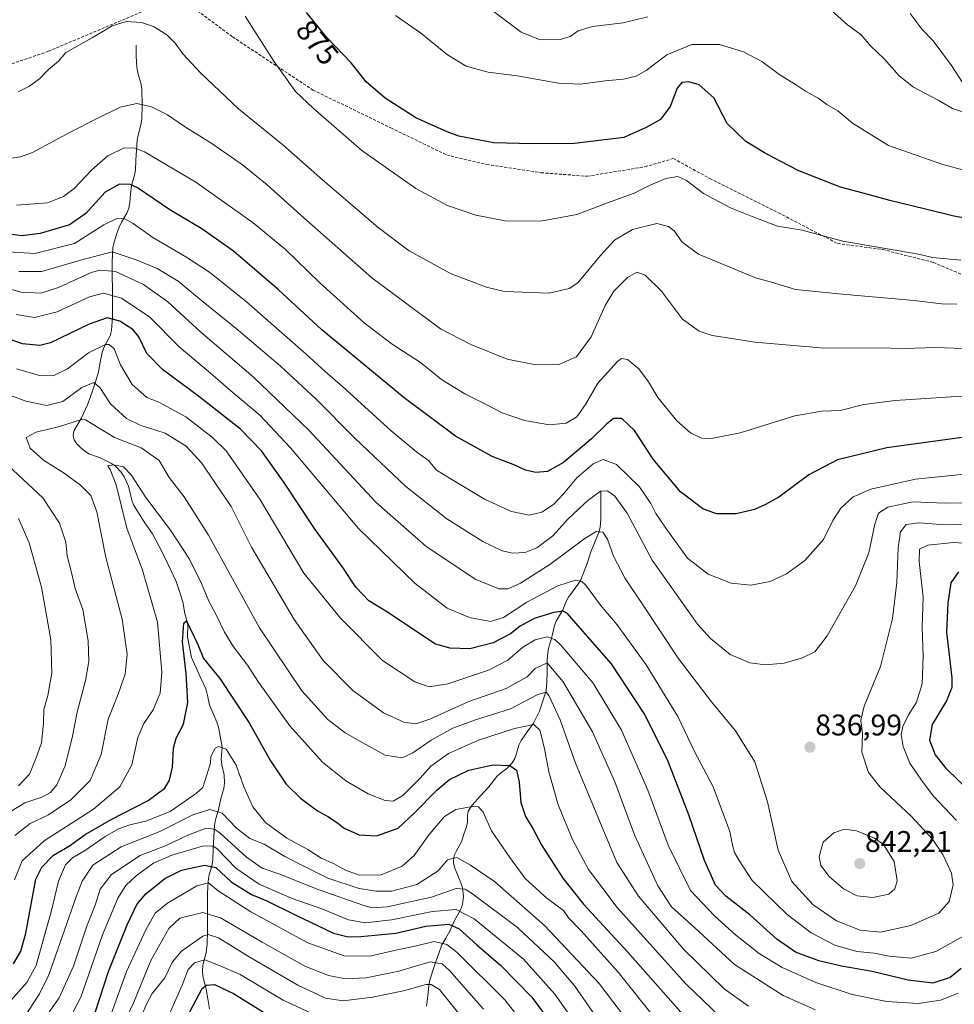
# Model space of a CAD drawing. Units: metres. Extents: x 589937 to 593363, y 4763724 to 4766083.
# Drawn here: x 592223 to 592537, y 4764664 to 4764995 of the extents above; entities that cross this region are included whole.
import ezdxf
from ezdxf.enums import TextEntityAlignment as Align

# ---------------------------------------------------------------- set-up
doc = ezdxf.new("R2010")
doc.units = ezdxf.units.M
doc.header["$MEASUREMENT"] = 0
doc.linetypes.add('TRAZOSX2', pattern=[1.5, 1, -0.5])
for name, color, linetype, lineweight in [('Carátula', 7, 'Continuous', 5), ('Corriente natural lineal', 142, 'Continuous', 13), ('Curva de nivel maestra', 36, 'Continuous', 30), ('Curva de nivel normal', 36, 'Continuous', 0), ('Punto de cota en terreno', 7, 'Continuous', 0), ('Rótulo de curva de nivel directora', 19, 'Continuous', 0), ('Rótulo de punto de cota en terreno', 19, 'Continuous', 0), ('Senda', 19, 'TRAZOSX2', 0)]:
    doc.layers.add(name, color=color, linetype=linetype, lineweight=lineweight)
doc.styles.add('Arial', font='txt', dxfattribs={"height": 0.2})

# ---------------------------------------------------------------- blocks, each defined once
blk = doc.blocks.new('*U163')
at = {"layer": 'Curva de nivel normal', "color": 36, "linetype": 'Continuous', "lineweight": 0}
blk.add_polyline3d([(592428.8, 4764655.78, 790), (592417.44, 4764670.74, 790), (592399.08, 4764690.26, 790), (592382.3, 4764704.94, 790), (592374.26, 4764710.44, 790), (592369.64, 4764713.09, 790), (592366.51, 4764712.25, 790), (592363.41, 4764708.58, 790), (592356.2, 4764704.01, 790), (592347.81, 4764701.79, 790), (592342.59, 4764701.73, 790), (592336.86, 4764702.69, 790), (592326.36, 4764706.16, 790), (592318.13, 4764710.29, 790), (592311.9, 4764713.38, 790), (592304.94, 4764717.48, 790), (592300.2, 4764719.39, 790), (592295.73, 4764722.89, 790), (592290.88, 4764728, 790), (592286.77, 4764729.18, 790), (592281.05, 4764727.39, 790), (592269.94, 4764721.76, 790), (592256.94, 4764716.64, 790), (592247.42, 4764710.49, 790), (592243.87, 4764705.13, 790), (592241.88, 4764699.8, 790), (592232.65, 4764673.65, 790), (592229.54, 4764667.21, 790), (592224.45, 4764659.54, 790)], dxfattribs=at)
blk = doc.blocks.new('*U166')
at = {"layer": 'Curva de nivel normal', "color": 36, "linetype": 'Continuous', "lineweight": 0}
blk.add_polyline3d([(592538.94, 4764913.74, 870), (592529.4, 4764914.67, 870), (592524.69, 4764915.71, 870), (592499.35, 4764920.14, 870), (592485.69, 4764923.78, 870), (592477.38, 4764925.18, 870), (592468.88, 4764928.4, 870), (592461.57, 4764931.3, 870), (592452.56, 4764936.08, 870), (592446.82, 4764940.53, 870), (592443.92, 4764941.88, 870), (592439.92, 4764941.16, 870), (592434.58, 4764938.91, 870), (592429.25, 4764936.26, 870), (592420.27, 4764933, 870), (592409.95, 4764929.07, 870), (592397.89, 4764926.81, 870), (592385.89, 4764926.98, 870), (592376.1, 4764928.87, 870), (592366.53, 4764932.08, 870), (592355.87, 4764937.84, 870), (592337.74, 4764950.53, 870), (592321.58, 4764964.64, 870), (592315.54, 4764970.43, 870), (592308.19, 4764980.56, 870), (592301.47, 4764991.17, 870), (592298.66, 4764995.74, 870)], dxfattribs=at)
blk = doc.blocks.new('*U176')
at = {"layer": 'Curva de nivel normal', "color": 36, "linetype": 'Continuous', "lineweight": 0}
blk.add_polyline3d([(592221.77, 4764932.24, 855), (592232.27, 4764932.97, 855), (592237.62, 4764935.17, 855), (592241.2, 4764937.82, 855), (592247.06, 4764944.1, 855), (592252.46, 4764948.8, 855), (592257.94, 4764951.43, 855), (592261.68, 4764951.41, 855), (592264.81, 4764950.14, 855), (592282.02, 4764939.94, 855), (592301.32, 4764926.26, 855), (592312.1, 4764917.3, 855), (592323.69, 4764906.14, 855), (592338.56, 4764892.68, 855), (592347.98, 4764885.52, 855), (592357.44, 4764879.37, 855), (592364.59, 4764873.68, 855), (592372.33, 4764868.82, 855), (592379.95, 4764865.01, 855), (592384.93, 4764862.45, 855), (592392.45, 4764859.9, 855), (592400.86, 4764858.4, 855), (592406.44, 4764858.93, 855), (592409.95, 4764861.05, 855), (592412.91, 4764865.27, 855), (592417.09, 4764872.36, 855), (592423.64, 4764879.66, 855), (592425.02, 4764880.65, 855), (592426.96, 4764880.42, 855), (592430.8, 4764877.26, 855), (592434.06, 4764872.86, 855), (592437.15, 4764867.61, 855), (592443.54, 4764859.79, 855), (592448.25, 4764855.65, 855), (592451.92, 4764853.97, 855), (592455.22, 4764853.79, 855), (592464.81, 4764855.75, 855), (592483.22, 4764861.42, 855), (592492.25, 4764863.05, 855), (592498.42, 4764863.27, 855), (592506.38, 4764865.28, 855), (592516.92, 4764866.64, 855), (592571.74, 4764870.18, 855)], dxfattribs=at)
blk = doc.blocks.new('*U179')
at = {"layer": 'Curva de nivel normal', "color": 36, "linetype": 'Continuous', "lineweight": 0}
blk.add_polyline3d([(592323.93, 4764659.34, 755), (592311.37, 4764665.15, 755), (592296.92, 4764673.76, 755), (592289.64, 4764676.94, 755), (592285.05, 4764678.64, 755), (592281.6, 4764677.72, 755), (592279.48, 4764675.42, 755), (592277.44, 4764670.2, 755), (592272.35, 4764658.47, 755)], dxfattribs=at)
blk = doc.blocks.new('*U180')
at = {"layer": 'Curva de nivel normal', "color": 36, "linetype": 'Continuous', "lineweight": 0}
blk.add_polyline3d([(592257.84, 4764657.4, 765), (592261.27, 4764664.49, 765), (592266.97, 4764678.44, 765), (592272.97, 4764689.2, 765), (592276.64, 4764692.7, 765), (592280.83, 4764693.7, 765), (592284.41, 4764694.61, 765), (592290.27, 4764692.79, 765), (592304.27, 4764684.56, 765), (592318.67, 4764676.6, 765), (592326.57, 4764673.38, 765), (592332.34, 4764672.25, 765), (592339.26, 4764672.6, 765), (592350.26, 4764674.89, 765), (592360.75, 4764677.98, 765), (592364.77, 4764677.28, 765), (592367.21, 4764675.04, 765), (592378.63, 4764662.1, 765)], dxfattribs=at)
blk = doc.blocks.new('*U189')
at = {"layer": 'Curva de nivel normal', "color": 36, "linetype": 'Continuous', "lineweight": 0}
blk.add_polyline3d([(592239.52, 4764658.59, 780), (592243.45, 4764666.11, 780), (592250.75, 4764687.07, 780), (592255.81, 4764699.34, 780), (592258.48, 4764703.61, 780), (592262.12, 4764707.03, 780), (592267.82, 4764711.16, 780), (592273.94, 4764713.88, 780), (592284.27, 4764716.82, 780), (592287.79, 4764717.01, 780), (592289.15, 4764716, 780), (592295.46, 4764709.44, 780), (592303.26, 4764704.09, 780), (592314.37, 4764699.23, 780), (592324.37, 4764695.8, 780), (592333.28, 4764692.1, 780), (592339, 4764691.06, 780), (592347.76, 4764692.13, 780), (592361.53, 4764694.96, 780), (592369.41, 4764695.54, 780), (592375.47, 4764692.42, 780), (592392.11, 4764678.9, 780), (592402.63, 4764667.19, 780), (592408.41, 4764658.88, 780)], dxfattribs=at)
blk = doc.blocks.new('*U190')
at = {"layer": 'Curva de nivel normal', "color": 36, "linetype": 'Continuous', "lineweight": 0}
blk.add_polyline3d([(592540.14, 4764841.8, 845), (592523.72, 4764840.13, 845), (592508.72, 4764836.79, 845), (592502.82, 4764834.26, 845), (592498.67, 4764830.45, 845), (592495.93, 4764826.23, 845), (592492.84, 4764819.94, 845), (592486.5, 4764812.84, 845), (592480.4, 4764808.37, 845), (592474.86, 4764805.82, 845), (592468.4, 4764804.59, 845), (592461.83, 4764805.23, 845), (592454.11, 4764808.25, 845), (592447.11, 4764813.58, 845), (592439.88, 4764823.68, 845), (592436.46, 4764828.6, 845), (592434.88, 4764832.02, 845), (592431.05, 4764837.56, 845), (592423.29, 4764845.13, 845), (592418.79, 4764846.81, 845), (592415.52, 4764845.28, 845), (592409.96, 4764840.6, 845), (592405.53, 4764835.19, 845), (592402.1, 4764831.61, 845), (592398.23, 4764829.02, 845), (592393.96, 4764828.07, 845), (592388.05, 4764829.34, 845), (592379.16, 4764833.37, 845), (592367.97, 4764840.01, 845), (592362.9, 4764843.14, 845), (592360.13, 4764846.43, 845), (592356.26, 4764849.25, 845), (592347.63, 4764856.4, 845), (592331.28, 4764871.25, 845), (592325.58, 4764876.2, 845), (592319.14, 4764882.19, 845), (592299.04, 4764899.71, 845), (592286.65, 4764909.69, 845), (592278.63, 4764914.9, 845), (592267.55, 4764921.3, 845), (592260.98, 4764926.09, 845), (592258.16, 4764927.65, 845), (592255.46, 4764927.75, 845), (592251.15, 4764925.58, 845), (592241.27, 4764919.33, 845), (592227.94, 4764915.96, 845), (592217.27, 4764916.69, 845)], dxfattribs=at)
blk = doc.blocks.new('*U192')
at = {"layer": 'Curva de nivel normal', "color": 36, "linetype": 'Continuous', "lineweight": 0}
blk.add_polyline3d([(592423.55, 4764649.35, 785), (592409.31, 4764669.78, 785), (592402.52, 4764677.84, 785), (592390.06, 4764689.56, 785), (592375, 4764700.88, 785), (592372.45, 4764702.4, 785), (592369.47, 4764702.59, 785), (592361.13, 4764699.68, 785), (592346.31, 4764696.45, 785), (592341.27, 4764696.15, 785), (592338.5, 4764696.9, 785), (592323.11, 4764702.26, 785), (592309.93, 4764707.58, 785), (592304.27, 4764709.44, 785), (592299, 4764713.21, 785), (592290.2, 4764721.26, 785), (592288.29, 4764722.63, 785), (592285.52, 4764722.87, 785), (592279.34, 4764720.52, 785), (592272.05, 4764717.13, 785), (592263.3, 4764713.75, 785), (592253.71, 4764707.4, 785), (592249.93, 4764702.41, 785), (592248.19, 4764697.07, 785), (592245.5, 4764690.29, 785), (592240.91, 4764676.54, 785), (592236.12, 4764665.94, 785), (592228.7, 4764655.4, 785)], dxfattribs=at)
blk = doc.blocks.new('*U193')
at = {"layer": 'Curva de nivel normal', "color": 36, "linetype": 'Continuous', "lineweight": 0}
blk.add_polyline3d([(592394.3, 4764654.4, 770), (592385.77, 4764665.28, 770), (592369.85, 4764681.16, 770), (592366.29, 4764683.84, 770), (592362.06, 4764684.86, 770), (592356.17, 4764683.42, 770), (592349.25, 4764681.94, 770), (592340.51, 4764679.96, 770), (592331.86, 4764680, 770), (592319.64, 4764684.36, 770), (592300.51, 4764694.75, 770), (592289.53, 4764701.88, 770), (592286.25, 4764704.57, 770), (592282.32, 4764703.5, 770), (592272.49, 4764697.74, 770), (592268.41, 4764694.4, 770), (592265.2, 4764688.73, 770), (592258.77, 4764674.73, 770), (592253.68, 4764660.73, 770)], dxfattribs=at)
blk = doc.blocks.new('*U196')
at = {"layer": 'Curva de nivel normal', "color": 36, "linetype": 'Continuous', "lineweight": 0}
blk.add_polyline3d([(592372.48, 4764657.96, 760), (592363.86, 4764668.73, 760), (592361.03, 4764670.42, 760), (592359.42, 4764670.42, 760), (592351.79, 4764668.29, 760), (592341.39, 4764666.08, 760), (592331.46, 4764664.95, 760), (592325.6, 4764665.78, 760), (592316.29, 4764670.18, 760), (592299.9, 4764679.7, 760), (592289.63, 4764686.09, 760), (592286.23, 4764687.2, 760), (592284.41, 4764686.59, 760), (592277.23, 4764681.59, 760), (592274.18, 4764678.02, 760), (592271.63, 4764672.66, 760), (592267.35, 4764667.32, 760), (592265.58, 4764664, 760), (592263.4, 4764659.11, 760)], dxfattribs=at)
blk = doc.blocks.new('*U200')
at = {"layer": 'Curva de nivel maestra', "color": 36, "linetype": 'Continuous', "lineweight": 30}
blk.add_polyline3d([(592279.18, 4764659.54, 750), (592284.14, 4764669.05, 750), (592285.57, 4764670.18, 750), (592288.33, 4764670.37, 750), (592294.64, 4764667.42, 750), (592308.94, 4764658.57, 750)], dxfattribs=at)
blk = doc.blocks.new('*U205')
at = {"layer": 'Curva de nivel maestra', "color": 36, "linetype": 'Continuous', "lineweight": 30}
blk.add_polyline3d([(592545.1, 4764854.97, 850), (592514.08, 4764850.68, 850), (592497.54, 4764846.62, 850), (592487.9, 4764841.67, 850), (592477.86, 4764834.17, 850), (592473.36, 4764831.69, 850), (592469.67, 4764829.99, 850), (592463.5, 4764828.47, 850), (592456.94, 4764828.55, 850), (592452.25, 4764830.16, 850), (592444.83, 4764835.94, 850), (592435.64, 4764846.93, 850), (592429.38, 4764856.52, 850), (592425.11, 4764860.58, 850), (592422.34, 4764860.55, 850), (592419.92, 4764858.66, 850), (592414.92, 4764853.68, 850), (592405.56, 4764845.73, 850), (592400.11, 4764842.76, 850), (592396.26, 4764842.42, 850), (592392.72, 4764843.14, 850), (592389.16, 4764844.82, 850), (592381.56, 4764847.75, 850), (592369.27, 4764854.59, 850), (592351.97, 4764867.44, 850), (592324.34, 4764890.36, 850), (592309.74, 4764903.85, 850), (592294.68, 4764916.74, 850), (592284.02, 4764924.26, 850), (592273.29, 4764930.68, 850), (592262.5, 4764938.07, 850), (592259.98, 4764939.16, 850), (592256.44, 4764939.28, 850), (592251.6, 4764936.55, 850), (592245.1, 4764929.46, 850), (592239.6, 4764925.56, 850), (592229.77, 4764922.71, 850), (592223.59, 4764921.96, 850), (592215.08, 4764923.02, 850)], dxfattribs=at)
blk = doc.blocks.new('*U206')
at = {"layer": 'Curva de nivel maestra', "color": 36, "linetype": 'Continuous', "lineweight": 30}
blk.add_polyline3d([(592248.25, 4764660.96, 775), (592252.76, 4764674.72, 775), (592258.94, 4764690.46, 775), (592262.19, 4764697.21, 775), (592265.27, 4764700.8, 775), (592271.6, 4764706, 775), (592277.27, 4764708.81, 775), (592284.93, 4764710.52, 775), (592288.76, 4764709.72, 775), (592293.89, 4764704.92, 775), (592300.69, 4764700.62, 775), (592305.85, 4764698.54, 775), (592315.34, 4764693.74, 775), (592328.26, 4764687.63, 775), (592333.14, 4764686.39, 775), (592337.44, 4764686.46, 775), (592349.21, 4764687.68, 775), (592359.23, 4764690.01, 775), (592366.97, 4764690.7, 775), (592370.45, 4764689.06, 775), (592376.35, 4764683.73, 775), (592384.48, 4764676.72, 775), (592394.91, 4764666.18, 775), (592400.26, 4764658.9, 775)], dxfattribs=at)
blk = doc.blocks.new('5PATER')
at = {"layer": 'Carátula', "linetype": 'Continuous', "lineweight": 5}
h = blk.add_hatch(color=250, dxfattribs=at)
edge = h.paths.add_edge_path()
edge.add_ellipse((0, 0.01), major_axis=(-1.33, -1.34), ratio=0.999422, start_angle=0, end_angle=360)

msp = doc.modelspace()

# ---------------------------------------------------------------- linework, layer by layer
at = {"layer": 'Corriente natural lineal', "color": 142, "linetype": 'Continuous', "lineweight": 13}
for points in [[(592262, 4764986, 863.59), (592262.02, 4764982.25, 862.68), (592262.27, 4764978.42, 862.15), (592262.66, 4764976.26, 862.06), (592263.67, 4764972.84, 861.72), (592263.91, 4764970.94, 861.16), (592264.06, 4764966, 859.83), (592263.88, 4764961.07, 858.38), (592263.62, 4764959.17, 857.71), (592262.64, 4764955.74, 856.36), (592262.31, 4764954.01, 855.67), (592262.12, 4764950.67, 854.42), (592261.92, 4764947.32, 853.09), (592261.73, 4764943.98, 851.59), (592261.41, 4764942.24, 850.87), (592260.46, 4764938.81, 849.54), (592260.15, 4764935.94, 848.37), (592259.84, 4764933.07, 847.21), (592259.49, 4764931.21, 846.55), (592258.86, 4764929.53, 845.89), (592257.08, 4764926.5, 844.35), (592256.33, 4764924.86, 843.47), (592255.45, 4764922.31, 842.44), (592254.58, 4764919.76, 841.47), (592254.22, 4764917.97, 840.56), (592253.96, 4764913.23, 837), (592253.98, 4764908.61, 833.49), (592254, 4764904, 830.58), (592254.02, 4764899.39, 828.06), (592254.04, 4764894.77, 825.36), (592253.7, 4764890.06, 822.4), (592253.24, 4764888.31, 821.21), (592251.19, 4764884.45, 819.18), (592250.55, 4764882.77, 818.76), (592249.96, 4764879.51, 818.19), (592249.38, 4764876.25, 817.01), (592248.43, 4764873.23, 815.56), (592247.48, 4764870.2, 814.12), (592246.57, 4764867.64, 812.65), (592245.67, 4764865.08, 811.69), (592243.62, 4764860.72, 810.1), (592241.17, 4764856.48, 808.28), (592240.94, 4764855.73, 808.14), (592240.87, 4764854.67, 807.88), (592241.22, 4764853.41, 807.54), (592242.1, 4764852.04, 807.26), (592243.28, 4764850.76, 806.92), (592244.65, 4764849.63, 806.49), (592246.16, 4764848.71, 806.02), (592249.71, 4764847.44, 805.96), (592253.77, 4764845.47, 805.53), (592255.19, 4764844.44, 804.96), (592256.99, 4764842.52, 804.36), (592257.93, 4764841, 804.51), (592259.4, 4764837.79, 804.38), (592260.53, 4764833.09, 803.63), (592261.16, 4764831.55, 803.34), (592262.81, 4764828.87, 803.13), (592264.46, 4764826.19, 803.33), (592265.97, 4764823.99, 803.26), (592267.48, 4764821.79, 803.31), (592269.56, 4764817.82, 802.82), (592271.64, 4764813.85, 801.98), (592273.56, 4764809.81, 802.11), (592275.47, 4764805.77, 801.78), (592276.56, 4764802.38, 801.1), (592277.66, 4764798.98, 801.01), (592278.38, 4764795.03, 800.65), (592279.19, 4764791.88, 800.41), (592279.3, 4764790.77, 800.31), (592279.24, 4764787.22, 799.97), (592279.92, 4764783.75, 799.5), (592280.61, 4764780.27, 799.19), (592282.19, 4764776.76, 798.83), (592283.77, 4764773.25, 798.56), (592285.35, 4764769.73, 797.31), (592286.02, 4764767, 796.63), (592286.68, 4764764.27, 796.41), (592287.89, 4764761.41, 796.26), (592289.09, 4764758.54, 795.87), (592289.65, 4764756.84, 795.73), (592290.21, 4764753.8, 795.43), (592290.77, 4764750.77, 795.03), (592290.84, 4764750.01, 794.92), (592290.54, 4764745.98, 794.54), (592290.77, 4764744.21, 794.37), (592291.59, 4764740.86, 793.76), (592291.68, 4764738.08, 793.28), (592291.4, 4764736.26, 792.99), (592290.39, 4764732.87, 792.41), (592289.66, 4764729.16, 790.45), (592288.61, 4764725.76, 787.56), (592288.26, 4764723.9, 785.9), (592288.08, 4764719.97, 782.58), (592287.9, 4764716.05, 779.42), (592287.71, 4764712.12, 776.17), (592287.37, 4764710.26, 774.23), (592286.4, 4764706.83, 771.21), (592286.16, 4764704.94, 770.44), (592285.99, 4764701, 768.17), (592285.97, 4764696.76, 765.61), (592285.94, 4764692.51, 763.33), (592285.91, 4764688.27, 760.63), (592285.88, 4764684.03, 757.67), (592285.56, 4764681.16, 756.43), (592284.43, 4764676.84, 754.13), (592284.29, 4764674.99, 752.86), (592284.41, 4764673.14, 751.6), (592285.53, 4764668.83, 748.4), (592286.06, 4764665.54, 747.26), (592286.59, 4764662.26, 746)], [(592418, 4764836, 839.93), (592418.02, 4764831.35, 838.22), (592418.04, 4764826.69, 836.48), (592417.79, 4764823.95, 835.54), (592417.4, 4764822.25, 835.09), (592416.01, 4764818.99, 834.22), (592414.63, 4764815.74, 833.21), (592413.52, 4764812.2, 832), (592412.4, 4764809.25, 831.27), (592411.28, 4764806.3, 830.01), (592410.37, 4764804.79, 829.33), (592408.76, 4764802.63, 828.33), (592407.14, 4764800.47, 827.17), (592406.39, 4764799.04, 826.34), (592405.28, 4764796.3, 825.27), (592403.07, 4764792.5, 823.32), (592402.44, 4764790.96, 822.43), (592401.56, 4764787.04, 819.86), (592400.56, 4764783.77, 817.58), (592400.24, 4764782.02, 816.9), (592400.05, 4764779.27, 815.91), (592399.99, 4764775.53, 814.17), (592399.92, 4764771.8, 812.33), (592399.63, 4764769.09, 810.99), (592398.56, 4764765.65, 809.17), (592397.49, 4764762.21, 807.26), (592395.48, 4764758.21, 805.34), (592393.36, 4764755.31, 804.02), (592391.25, 4764752.41, 802.48), (592390.52, 4764750.77, 802.25), (592389.54, 4764747.19, 801.34), (592389.2, 4764746.35, 801.07), (592388.3, 4764744.89, 800.49), (592386.51, 4764743.01, 799.53), (592384.38, 4764741.42, 799.15), (592383.13, 4764740.28, 798.73), (592380.4, 4764736.76, 797.31), (592377.62, 4764733.72, 795.77), (592374.84, 4764730.69, 794.92), (592373.54, 4764728.65, 794.34), (592373.25, 4764727.25, 794), (592373.23, 4764724.97, 793.49), (592372.89, 4764723.37, 793.12), (592372.05, 4764720.84, 792.14), (592371.21, 4764718.31, 791.02), (592369.52, 4764715.27, 790.57), (592368.83, 4764713.73, 790.18), (592368.56, 4764711.99, 789.56), (592368.59, 4764711.11, 789.25), (592369, 4764709.44, 788.64), (592370.03, 4764706.99, 787.38), (592371.05, 4764704.54, 785.73), (592371.59, 4764702.82, 784.69), (592371.87, 4764700, 783.58), (592371.57, 4764697.21, 781.76), (592370.96, 4764695.53, 780.17), (592368.76, 4764691.71, 776.2), (592367.35, 4764688.28, 772.57), (592366.02, 4764686, 770.55), (592364.68, 4764683.72, 768.9), (592363.59, 4764680.76, 766.5), (592362.49, 4764677.8, 764.2), (592361.55, 4764674.77, 762.71), (592360.61, 4764671.75, 760.92), (592360.28, 4764670.07, 759.67), (592359.9, 4764666.59, 757.25), (592359.52, 4764663.11, 755.05)]]:
    msp.add_polyline3d(points, dxfattribs=at)
at = {"layer": 'Curva de nivel maestra', "color": 36, "linetype": 'Continuous', "lineweight": 30}
for points in [[(592546.24, 4764926.83, 875), (592536.57, 4764928.52, 875), (592527.12, 4764930.9, 875), (592515.08, 4764933.75, 875), (592507.79, 4764935.79, 875), (592498.55, 4764938.22, 875), (592484.51, 4764943.72, 875), (592478.25, 4764947.04, 875), (592472.96, 4764949.76, 875), (592466.75, 4764953.6, 875), (592460.49, 4764959.6, 875), (592455.94, 4764968.24, 875), (592451.06, 4764972.62, 875), (592447.55, 4764973.67, 875), (592445.28, 4764973.46, 875), (592443.64, 4764971.51, 875), (592441.28, 4764965.38, 875), (592438.03, 4764961.04, 875), (592433.26, 4764958.36, 875), (592425.72, 4764954.97, 875), (592409.16, 4764952.98, 875), (592394.9, 4764952.79, 875), (592382.07, 4764953.18, 875), (592370.32, 4764955.35, 875), (592366.42, 4764956.87, 875), (592355.94, 4764961.5, 875), (592345.62, 4764968.19, 875), (592339.28, 4764973.66, 875), (592334.19, 4764980.07, 875), (592326.07, 4764988.51, 875), (592319.16, 4764996.98, 875)], [(592539.05, 4764675.8, 825), (592535.38, 4764672.76, 825), (592529.58, 4764670.86, 825), (592521.23, 4764671.8, 825), (592509.18, 4764674.72, 825), (592498.87, 4764676.5, 825), (592491.2, 4764678.3, 825), (592483.42, 4764681.24, 825), (592477.12, 4764685.6, 825), (592468.12, 4764693.85, 825), (592460.02, 4764700.02, 825), (592456.6, 4764703.73, 825), (592452.85, 4764712.06, 825), (592447.61, 4764727.42, 825), (592440.48, 4764745.82, 825), (592432.58, 4764761.41, 825), (592421.6, 4764778.07, 825), (592410.39, 4764790.89, 825), (592406.9, 4764795.03, 825), (592405.36, 4764795.82, 825), (592402.3, 4764795.42, 825), (592395.61, 4764793.33, 825), (592391.01, 4764790.76, 825), (592387.67, 4764788.17, 825), (592381.93, 4764785.16, 825), (592374.09, 4764783.12, 825), (592367.36, 4764783.4, 825), (592362.26, 4764784.88, 825), (592346.4, 4764795.49, 825), (592340.18, 4764799.3, 825), (592335.72, 4764803.85, 825), (592331.41, 4764810.54, 825), (592322.12, 4764823.25, 825), (592311.86, 4764838.78, 825), (592304.08, 4764849.72, 825), (592297.08, 4764857, 825), (592282.98, 4764868.09, 825), (592270.84, 4764876.95, 825), (592265.62, 4764882.4, 825), (592262.85, 4764887.96, 825), (592260.83, 4764890.43, 825), (592256.48, 4764893.2, 825), (592252.27, 4764894.34, 825), (592246.18, 4764892.28, 825), (592233.25, 4764885.95, 825), (592229.68, 4764885.09, 825), (592223.85, 4764885.67, 825), (592214.87, 4764888.74, 825)], [(592538.16, 4764809.04, 825), (592535.56, 4764805.31, 825), (592534.58, 4764798.53, 825), (592534.17, 4764788.72, 825), (592535.89, 4764773.39, 825), (592535.87, 4764770.14, 825), (592534.14, 4764765.72, 825), (592529.33, 4764757.73, 825), (592528.41, 4764752.42, 825), (592530.27, 4764747.5, 825), (592533.83, 4764743.16, 825), (592542.83, 4764734.36, 825)], [(592220.77, 4764677.34, 800), (592223.26, 4764681.62, 800), (592224.91, 4764687.69, 800), (592228.27, 4764705.82, 800), (592230.3, 4764709.79, 800), (592234.21, 4764713.82, 800), (592239.66, 4764716.98, 800), (592244.87, 4764720.78, 800), (592253.56, 4764725.83, 800), (592266.06, 4764732.18, 800), (592271.59, 4764736.4, 800), (592273.25, 4764739.06, 800), (592274.17, 4764743.42, 800), (592274.49, 4764749.83, 800), (592275.41, 4764753.2, 800), (592277.94, 4764757.85, 800), (592279.31, 4764765.17, 800), (592278.81, 4764774.84, 800), (592277.55, 4764785.55, 800), (592278.06, 4764791.78, 800), (592278.94, 4764792.58, 800), (592282.72, 4764784.67, 800), (592284.66, 4764779.9, 800), (592290.12, 4764773.23, 800), (592299.95, 4764758.25, 800), (592307.06, 4764745.55, 800), (592312.37, 4764737.68, 800), (592317.14, 4764732.94, 800), (592322.92, 4764728.73, 800), (592326.6, 4764726.74, 800), (592329.72, 4764724.63, 800), (592331.8, 4764722.91, 800), (592334.14, 4764721.92, 800), (592336.85, 4764720.7, 800), (592342.68, 4764720.34, 800), (592350.01, 4764722.94, 800), (592355.36, 4764727.99, 800), (592362.95, 4764735.69, 800), (592367.24, 4764739.22, 800), (592373.77, 4764742.41, 800), (592381.75, 4764744.23, 800), (592387.5, 4764743.91, 800), (592389.7, 4764742.37, 800), (592390.67, 4764738.42, 800), (592391.23, 4764731.52, 800), (592392.73, 4764726.88, 800), (592395.18, 4764722.77, 800), (592398.19, 4764717.06, 800), (592405.28, 4764706.16, 800), (592412.24, 4764697.42, 800), (592426.98, 4764681.35, 800), (592444.88, 4764661.09, 800)]]:
    msp.add_polyline3d(points, dxfattribs=at)
at = {"layer": 'Curva de nivel normal', "color": 36, "linetype": 'Continuous', "lineweight": 0}
for points in [[(592492.1, 4765000.65, 885), (592500.92, 4764992.78, 885), (592505.44, 4764989.49, 885), (592508.63, 4764985.76, 885), (592513.3, 4764981.26, 885), (592518.21, 4764975.67, 885), (592523.09, 4764971.88, 885), (592531.35, 4764967.48, 885), (592536.11, 4764964.72, 885), (592539.86, 4764963.44, 885)], [(592349.05, 4764995.94, 880), (592357.49, 4764990.12, 880), (592366.51, 4764982.77, 880), (592372.85, 4764978.96, 880), (592380.24, 4764976.92, 880), (592389.9, 4764975.65, 880), (592403.85, 4764973.2, 880), (592411.2, 4764972.9, 880), (592419.52, 4764973.99, 880), (592425.68, 4764974.55, 880), (592429.86, 4764975.57, 880), (592433.25, 4764977.48, 880), (592440.25, 4764982.67, 880), (592448.58, 4764986.22, 880), (592457.92, 4764986.16, 880), (592465.92, 4764983.76, 880), (592472.16, 4764980.46, 880), (592477.78, 4764976.2, 880), (592483.44, 4764972.77, 880), (592486.72, 4764970.48, 880), (592491.03, 4764968.14, 880), (592493.96, 4764966.08, 880), (592497.59, 4764963.95, 880), (592502.59, 4764959.79, 880), (592514.68, 4764952.29, 880), (592532.91, 4764945.9, 880), (592557.37, 4764939.22, 880)], [(592380.99, 4764998.1, 885), (592391.24, 4764990.35, 885), (592397.66, 4764987.77, 885), (592404.34, 4764987.88, 885), (592407.72, 4764988.91, 885), (592410.42, 4764990.74, 885), (592415.3, 4764992.21, 885), (592425.51, 4764993.44, 885), (592433.8, 4764995.5, 885)], [(592521.95, 4764996.62, 890), (592525.93, 4764991.26, 890), (592529.69, 4764987.4, 890), (592535.81, 4764979.16, 890), (592540.74, 4764971.53, 890)], [(592222.38, 4764970.27, 865), (592226.18, 4764972.24, 865), (592229.6, 4764974.8, 865), (592232.6, 4764977.79, 865), (592235.92, 4764980.58, 865), (592238.35, 4764983.46, 865), (592247.27, 4764988.44, 865), (592253.94, 4764992.46, 865), (592258.6, 4764993.9, 865), (592263.81, 4764993.58, 865), (592267.85, 4764992.29, 865), (592272.35, 4764989.41, 865), (592275.13, 4764986.59, 865), (592277.62, 4764983.07, 865), (592283.69, 4764976.51, 865), (592296.42, 4764964.6, 865), (592311.22, 4764952.54, 865), (592324.59, 4764940.76, 865), (592343.26, 4764924.71, 865), (592353.71, 4764916.9, 865), (592367.74, 4764909.1, 865), (592379.68, 4764904.63, 865), (592385.65, 4764903.22, 865), (592400.69, 4764902.64, 865), (592407.44, 4764904.21, 865), (592410.28, 4764906.08, 865), (592417.92, 4764915.27, 865), (592422.67, 4764920.43, 865), (592428.68, 4764924.03, 865), (592436.88, 4764926.11, 865), (592440.76, 4764925.05, 865), (592442.65, 4764923.59, 865), (592445.34, 4764919.8, 865), (592450.85, 4764915.72, 865), (592469.94, 4764907.77, 865), (592475.39, 4764906.37, 865), (592483.42, 4764903.92, 865), (592499.05, 4764902.27, 865), (592523.28, 4764900.17, 865), (592532.45, 4764899.12, 865), (592537.54, 4764898.91, 865)], [(592548.98, 4764883.69, 860), (592530.29, 4764884.42, 860), (592520.26, 4764884.08, 860), (592510.72, 4764884.25, 860), (592493.16, 4764884.18, 860), (592469.73, 4764886.15, 860), (592459.16, 4764887.9, 860), (592455.39, 4764888.44, 860), (592451.06, 4764889.85, 860), (592445.5, 4764893.96, 860), (592438.44, 4764903.34, 860), (592432.9, 4764908.67, 860), (592430.13, 4764909.65, 860), (592427, 4764907.92, 860), (592422.45, 4764903.34, 860), (592419.54, 4764898.56, 860), (592414.75, 4764888.01, 860), (592409.87, 4764881.3, 860), (592403.9, 4764878.69, 860), (592396.26, 4764878.54, 860), (592386.59, 4764880.53, 860), (592374.39, 4764885.36, 860), (592364.17, 4764890.62, 860), (592341.17, 4764907.85, 860), (592317.25, 4764928.84, 860), (592306.02, 4764939.09, 860), (592297.72, 4764945.76, 860), (592287.38, 4764952.95, 860), (592278.6, 4764958.38, 860), (592272.5, 4764962.61, 860), (592267.16, 4764965.25, 860), (592262.26, 4764966.32, 860), (592256.67, 4764965.14, 860), (592248.48, 4764961.11, 860), (592240.05, 4764956.86, 860), (592227.14, 4764949.93, 860), (592223.15, 4764948.5, 860), (592214.94, 4764947.2, 860)], [(592543.38, 4764832.24, 840), (592533.57, 4764832.08, 840), (592522.77, 4764832.56, 840), (592514.47, 4764830.8, 840), (592511.27, 4764828.72, 840), (592510.04, 4764825.05, 840), (592508.06, 4764815.39, 840), (592503.56, 4764804.28, 840), (592494.08, 4764787.55, 840), (592489.92, 4764782.15, 840), (592485.82, 4764780.19, 840), (592479.66, 4764778.38, 840), (592473.38, 4764777.78, 840), (592468.06, 4764778.51, 840), (592461.52, 4764781.3, 840), (592454.92, 4764786.61, 840), (592450.53, 4764791.41, 840), (592435.29, 4764813, 840), (592426.92, 4764828.76, 840), (592422.76, 4764834.48, 840), (592420.29, 4764836.2, 840), (592417.92, 4764836.16, 840), (592413.65, 4764833.05, 840), (592407.18, 4764826.9, 840), (592401.96, 4764821.1, 840), (592396.57, 4764817.05, 840), (592392.64, 4764815.52, 840), (592388.54, 4764815.35, 840), (592384.92, 4764816.13, 840), (592378.47, 4764819.26, 840), (592366.37, 4764826.83, 840), (592352.61, 4764837.74, 840), (592335.6, 4764853.85, 840), (592322.43, 4764867.04, 840), (592310.32, 4764878.22, 840), (592295.57, 4764890.78, 840), (592283.42, 4764900.61, 840), (592276.16, 4764906.7, 840), (592269, 4764910.9, 840), (592262.03, 4764913.88, 840), (592253.94, 4764916.56, 840), (592243.27, 4764913.75, 840), (592230.27, 4764909.91, 840), (592222.64, 4764909.94, 840)], [(592550.58, 4764825.28, 835), (592533.6, 4764824.82, 835), (592524.91, 4764825.54, 835), (592520.63, 4764824.97, 835), (592518.7, 4764822.49, 835), (592517.85, 4764817.05, 835), (592517.45, 4764805.39, 835), (592516.03, 4764793.39, 835), (592511.98, 4764777.24, 835), (592506.49, 4764763.92, 835), (592505.35, 4764759.16, 835), (592505.93, 4764754.62, 835), (592505.74, 4764748.41, 835), (592507.94, 4764741.63, 835), (592511.84, 4764736.65, 835), (592522.32, 4764726.8, 835), (592529.44, 4764719.18, 835), (592532.86, 4764714.06, 835), (592535.76, 4764707.78, 835), (592536.32, 4764703.89, 835), (592535.03, 4764698.32, 835), (592531.58, 4764694.38, 835), (592522.16, 4764690.17, 835), (592511.97, 4764687.95, 835), (592505.16, 4764688.64, 835), (592497.17, 4764691.8, 835), (592489.33, 4764697.18, 835), (592482.15, 4764704.94, 835), (592477.6, 4764715.55, 835), (592474.05, 4764731.76, 835), (592469.76, 4764745.24, 835), (592463.32, 4764755.63, 835), (592455.24, 4764765.34, 835), (592444.05, 4764780.06, 835), (592431.96, 4764798.24, 835), (592426.19, 4764806.74, 835), (592422.33, 4764814.29, 835), (592420.31, 4764820.05, 835), (592418.72, 4764822.39, 835), (592416.44, 4764822.54, 835), (592412.28, 4764820.01, 835), (592400.89, 4764811.48, 835), (592391.08, 4764805.2, 835), (592386.83, 4764803.29, 835), (592383.83, 4764803.29, 835), (592375.86, 4764806.54, 835), (592359.31, 4764817.63, 835), (592342.57, 4764832.3, 835), (592319.95, 4764856.61, 835), (592301.33, 4764874.5, 835), (592283.74, 4764889.52, 835), (592272.63, 4764899.74, 835), (592264.49, 4764905.61, 835), (592255.08, 4764909.93, 835), (592249.9, 4764910.42, 835), (592246.94, 4764909.6, 835), (592235.94, 4764904.58, 835), (592229.94, 4764902.7, 835), (592223.27, 4764903.02, 835), (592212.99, 4764906.05, 835)], [(592539.57, 4764686.54, 830), (592530.57, 4764681.45, 830), (592522.24, 4764679.26, 830), (592514.91, 4764679.93, 830), (592509.92, 4764680.92, 830), (592504, 4764681.42, 830), (592496.6, 4764683.65, 830), (592488.67, 4764687.79, 830), (592480.64, 4764693.93, 830), (592468.83, 4764705.32, 830), (592464.5, 4764712.06, 830), (592462.96, 4764714.72, 830), (592462.36, 4764716.75, 830), (592461.34, 4764721.82, 830), (592455.76, 4764736.79, 830), (592449.48, 4764748.65, 830), (592443.88, 4764760.4, 830), (592433.23, 4764777.76, 830), (592423.5, 4764791.25, 830), (592417.95, 4764797.87, 830), (592412.88, 4764804.65, 830), (592411.69, 4764805.79, 830), (592409.53, 4764806.22, 830), (592403.57, 4764804.31, 830), (592393.22, 4764798.81, 830), (592385.39, 4764793.72, 830), (592381.02, 4764792.37, 830), (592373.96, 4764793.66, 830), (592366.39, 4764796.85, 830), (592355.69, 4764805.07, 830), (592336.65, 4764823.55, 830), (592313.86, 4764850.65, 830), (592303.58, 4764861.7, 830), (592293.77, 4764869.88, 830), (592286.98, 4764875.76, 830), (592276.46, 4764884.57, 830), (592266.6, 4764894.58, 830), (592257.07, 4764901.02, 830), (592251.08, 4764902.7, 830), (592246.31, 4764901.41, 830), (592235.5, 4764896.43, 830), (592227.91, 4764894.48, 830), (592221.68, 4764895.49, 830)], [(592538, 4764667.48, 820), (592532.09, 4764665.07, 820), (592524.64, 4764664.06, 820), (592514.14, 4764664.65, 820), (592502.49, 4764667.01, 820), (592490.25, 4764671.04, 820), (592478.93, 4764676.09, 820), (592471.27, 4764680.75, 820), (592463.22, 4764687.03, 820), (592456.26, 4764693.41, 820), (592448.21, 4764702.02, 820), (592440.7, 4764717.18, 820), (592433.82, 4764735.64, 820), (592424.97, 4764755.88, 820), (592415.46, 4764771.57, 820), (592404.72, 4764784.28, 820), (592402.57, 4764786.24, 820), (592399.97, 4764787.15, 820), (592395.97, 4764786.14, 820), (592391.88, 4764783.67, 820), (592386.78, 4764779.31, 820), (592380.29, 4764775.99, 820), (592366.68, 4764771.36, 820), (592360.35, 4764770.37, 820), (592355.62, 4764772.06, 820), (592344.74, 4764779.28, 820), (592330.62, 4764793.45, 820), (592318.26, 4764808.53, 820), (592303.51, 4764833.39, 820), (592292.24, 4764849.63, 820), (592287.68, 4764854.18, 820), (592278.71, 4764861.06, 820), (592269.61, 4764866.06, 820), (592265.63, 4764867.59, 820), (592260.63, 4764872, 820), (592256.79, 4764878.53, 820), (592254.58, 4764883.95, 820), (592252.9, 4764885.44, 820), (592251.67, 4764885.44, 820), (592245.94, 4764882.61, 820), (592238.92, 4764877.23, 820), (592234.18, 4764874.92, 820), (592229.5, 4764875.04, 820), (592221.78, 4764877.28, 820)], [(592490.15, 4764661.83, 815), (592479.23, 4764666.71, 815), (592462.98, 4764677.13, 815), (592449.49, 4764689.5, 815), (592441.82, 4764696.44, 815), (592437.18, 4764703.52, 815), (592429.33, 4764720.7, 815), (592422.75, 4764738.45, 815), (592415.28, 4764755.31, 815), (592405.45, 4764772.08, 815), (592399.98, 4764778.44, 815), (592395.95, 4764776.52, 815), (592393.36, 4764773.71, 815), (592386.29, 4764769.86, 815), (592373.77, 4764765.46, 815), (592360.59, 4764759.58, 815), (592355.93, 4764758.01, 815), (592351.86, 4764758.52, 815), (592345.04, 4764761.62, 815), (592334.75, 4764769.16, 815), (592324.78, 4764779.28, 815), (592315.1, 4764793, 815), (592300.74, 4764817.34, 815), (592293.95, 4764830.98, 815), (592288.66, 4764838.72, 815), (592284.08, 4764845.59, 815), (592278.8, 4764851.3, 815), (592271.7, 4764855.6, 815), (592263.32, 4764858.3, 815), (592258.78, 4764860.56, 815), (592253.39, 4764865.5, 815), (592249.82, 4764870.99, 815), (592247.8, 4764872.66, 815), (592243.71, 4764870.92, 815), (592237.38, 4764866.29, 815), (592232.05, 4764864.86, 815), (592224.94, 4764866.38, 815), (592213.74, 4764870.49, 815)], [(592467.58, 4764663.06, 810), (592459.44, 4764668.92, 810), (592445.79, 4764682.27, 810), (592430.65, 4764700.12, 810), (592423.46, 4764711.37, 810), (592409.56, 4764744.73, 810), (592404.42, 4764759.31, 810), (592400.62, 4764767.46, 810), (592399.65, 4764768.55, 810), (592396.93, 4764767.87, 810), (592387.66, 4764763.05, 810), (592375.9, 4764759.29, 810), (592368.34, 4764756.46, 810), (592361.07, 4764752.53, 810), (592354.96, 4764748.19, 810), (592351.31, 4764746.58, 810), (592345.66, 4764747.46, 810), (592338.12, 4764751.57, 810), (592332.23, 4764754.89, 810), (592326.34, 4764759.45, 810), (592317.66, 4764769.03, 810), (592303.38, 4764790.24, 810), (592286.33, 4764821.39, 810), (592278.14, 4764834.28, 810), (592273.1, 4764840.7, 810), (592269.71, 4764846.45, 810), (592263.69, 4764850.64, 810), (592254.67, 4764854.13, 810), (592247.53, 4764858.48, 810), (592245.04, 4764860.14, 810), (592243.62, 4764860.2, 810), (592236.22, 4764857.84, 810), (592228.42, 4764855.99, 810), (592225.03, 4764854.14, 810), (592226.43, 4764850.54, 810), (592230.88, 4764846.56, 810), (592237.82, 4764842.17, 810), (592243.29, 4764838.17, 810), (592246.74, 4764834.69, 810), (592248.82, 4764829.15, 810), (592251.76, 4764813.86, 810), (592257.25, 4764793.15, 810), (592258.97, 4764781.39, 810), (592258.26, 4764774.6, 810), (592255.98, 4764767.9, 810), (592252.64, 4764759.5, 810), (592250.22, 4764747.7, 810), (592246.5, 4764738.98, 810), (592240.07, 4764732.41, 810), (592232.6, 4764727.36, 810), (592226.43, 4764724.43, 810), (592221.26, 4764720.43, 810)], [(592215.49, 4764847.88, 815), (592230.71, 4764833.88, 815), (592236.26, 4764825.43, 815), (592238.39, 4764819.05, 815), (592238.78, 4764814.39, 815), (592240.24, 4764808.86, 815), (592241.54, 4764803.43, 815), (592244.06, 4764796.43, 815), (592245.87, 4764785.86, 815), (592246.1, 4764778.9, 815), (592244.95, 4764772.5, 815), (592242.16, 4764761.92, 815), (592240.64, 4764753.77, 815), (592238.2, 4764743.9, 815), (592235.35, 4764737.44, 815), (592233.19, 4764734.86, 815), (592230.27, 4764733.36, 815), (592224.61, 4764731.37, 815), (592219.48, 4764728.33, 815)], [(592458.52, 4764659.05, 805), (592446.49, 4764670.7, 805), (592423.56, 4764696.3, 805), (592413.86, 4764709.06, 805), (592408.51, 4764719.06, 805), (592403.74, 4764730.71, 805), (592400.55, 4764741.82, 805), (592399.12, 4764749.72, 805), (592397.56, 4764755.81, 805), (592395.5, 4764757.74, 805), (592389.09, 4764756.43, 805), (592376.97, 4764752.5, 805), (592366.93, 4764748.02, 805), (592360.93, 4764743.71, 805), (592357.32, 4764739.7, 805), (592351.5, 4764733.87, 805), (592348.32, 4764731.96, 805), (592345.59, 4764732.26, 805), (592339.92, 4764734.5, 805), (592332.39, 4764738.76, 805), (592324.56, 4764745.03, 805), (592313.66, 4764757.32, 805), (592303.1, 4764772, 805), (592299.4, 4764777.72, 805), (592294.74, 4764783.86, 805), (592291.66, 4764788.78, 805), (592288.84, 4764794.62, 805), (592286.36, 4764799.15, 805), (592283.92, 4764805.1, 805), (592279.93, 4764813.29, 805), (592273.58, 4764823.07, 805), (592265.21, 4764833.96, 805), (592260.35, 4764841.66, 805), (592257.73, 4764844.32, 805), (592254.5, 4764845.01, 805), (592252.5, 4764844.64, 805), (592253.31, 4764843.39, 805), (592255.26, 4764838.22, 805), (592258.87, 4764823.69, 805), (592264.14, 4764809.54, 805), (592269.14, 4764792.16, 805), (592270.64, 4764775.34, 805), (592270.09, 4764768.32, 805), (592267.71, 4764762.66, 805), (592264.58, 4764758.1, 805), (592262.58, 4764753.38, 805), (592260.58, 4764744.21, 805), (592256.53, 4764736.78, 805), (592247.72, 4764729.24, 805), (592231.09, 4764718.62, 805), (592223.72, 4764711.96, 805), (592221.16, 4764705.6, 805)], [(592222.47, 4764826.98, 820), (592226.1, 4764818.76, 820), (592230.16, 4764803.93, 820), (592233.35, 4764786.18, 820), (592233.69, 4764775.02, 820), (592232.29, 4764767.45, 820), (592231.03, 4764762.74, 820), (592230.92, 4764758.09, 820), (592230.22, 4764751.54, 820), (592228.46, 4764746.54, 820), (592226.23, 4764741.09, 820), (592222.52, 4764737.1, 820)], [(592544.92, 4764818.36, 830), (592536.53, 4764818.88, 830), (592527.8, 4764817.96, 830), (592525.1, 4764816.59, 830), (592524.95, 4764812.5, 830), (592526.26, 4764800.49, 830), (592525.9, 4764790.5, 830), (592526.32, 4764780.72, 830), (592525.97, 4764771.42, 830), (592524.05, 4764765.21, 830), (592521.3, 4764760.76, 830), (592519.46, 4764757.06, 830), (592518.95, 4764754.4, 830), (592519.6, 4764750.4, 830), (592521.77, 4764744.73, 830), (592525.77, 4764739.08, 830), (592529.66, 4764733.76, 830), (592537.44, 4764725.48, 830)], [(592436.3, 4764658.97, 795), (592423.89, 4764674.52, 795), (592411.41, 4764688.39, 795), (592407.2, 4764692.78, 795), (592405.54, 4764695.24, 795), (592399.92, 4764699.36, 795), (592392.6, 4764706.01, 795), (592387.52, 4764713.1, 795), (592381.36, 4764722.07, 795), (592378.55, 4764728.34, 795), (592376.91, 4764730.13, 795), (592375.49, 4764730.35, 795), (592369.3, 4764729.17, 795), (592365.59, 4764726.86, 795), (592360.38, 4764720.8, 795), (592355.39, 4764713.73, 795), (592351.38, 4764710.14, 795), (592344.26, 4764707.22, 795), (592336.93, 4764707.12, 795), (592332.26, 4764708.75, 795), (592328.23, 4764710.99, 795), (592324.13, 4764712.83, 795), (592319.62, 4764715.71, 795), (592312.56, 4764719.52, 795), (592305.4, 4764724.86, 795), (592301.19, 4764730.04, 795), (592298.12, 4764736.81, 795), (592295.62, 4764744.08, 795), (592292.21, 4764749.44, 795), (592289.69, 4764750.35, 795), (592288.55, 4764749.84, 795), (592287.03, 4764746.97, 795), (592286.93, 4764744.73, 795), (592284.37, 4764736.58, 795), (592282.3, 4764734.64, 795), (592278.94, 4764732.35, 795), (592273.44, 4764728.54, 795), (592265.23, 4764725.27, 795), (592259.92, 4764724.07, 795), (592256.06, 4764722.65, 795), (592251.62, 4764720.08, 795), (592244.95, 4764715.51, 795), (592240.6, 4764712.96, 795), (592238.23, 4764710.55, 795), (592235.97, 4764705.13, 795), (592233.47, 4764694.81, 795), (592230.95, 4764686.06, 795), (592228.39, 4764676.82, 795), (592225.27, 4764671.09, 795), (592218.97, 4764663.95, 795)], [(592509.36, 4764699.6, 840), (592514.78, 4764700.76, 840), (592516.8, 4764702.48, 840), (592517.58, 4764705.21, 840), (592516.51, 4764711.73, 840), (592512.96, 4764717.44, 840), (592509.93, 4764719.54, 840), (592503.92, 4764722.02, 840), (592499.92, 4764722.57, 840), (592496.25, 4764721.32, 840), (592492.74, 4764718.26, 840), (592491.41, 4764713.41, 840), (592491.9, 4764710.41, 840), (592494.72, 4764706.66, 840), (592499.5, 4764702.51, 840), (592504.14, 4764700.17, 840), (592509.36, 4764699.6, 840)]]:
    msp.add_polyline3d(points, dxfattribs=at)
at = {"layer": 'Senda', "color": 19, "linetype": 'TRAZOSX2', "lineweight": 0}
for points in [[(592275.38, 4765002.93), (592266.58, 4764998.29), (592232.56, 4764983.92), (592215.2, 4764977.99), (592201.65, 4764977.36), (592182.6, 4764980.32), (592160.38, 4764980.75), (592150.22, 4764979.48), (592130.95, 4764970.8), (592108.09, 4764963.39), (592091.8, 4764954.08), (592085.66, 4764943.7), (592087.9, 4764933.09)], [(592275.38, 4765002.93), (592294.36, 4764988.76), (592321.35, 4764970.9), (592347.54, 4764958.2), (592366.2, 4764949.08), (592379.69, 4764945.9), (592397.95, 4764943.12), (592413.42, 4764941.93), (592432.87, 4764945.11), (592442.4, 4764947.89), (592454.7, 4764941.14), (592477.72, 4764929.63), (592497.56, 4764919.31), (592512.64, 4764917.33), (592529.71, 4764912.96), (592552.33, 4764903.44), (592564.24, 4764899.86), (592576.94, 4764900.66), (592594.8, 4764901.45), (592606.7, 4764900.66)]]:
    msp.add_lwpolyline(points, dxfattribs=at)

# ---------------------------------------------------------------- block references
at = {"layer": 'Curva de nivel maestra', "color": 36, "linetype": 'Continuous', "lineweight": 30}
for name in ['*U205', '*U206', '*U200']:
    msp.add_blockref(name, (0, 0), dxfattribs=at)
at = {"layer": 'Curva de nivel normal', "color": 36, "linetype": 'Continuous', "lineweight": 0}
for name in ['*U166', '*U190', '*U176', '*U180', '*U193', '*U189', '*U192', '*U163', '*U179', '*U196']:
    msp.add_blockref(name, (0, 0), dxfattribs=at)
at = {"layer": 'Punto de cota en terreno', "linetype": 'Continuous', "lineweight": 0}
for p in [(592488.28, 4764750.12, 836.99), (592505, 4764711, 842.21)]:
    msp.add_blockref('5PATER', p, dxfattribs=at)

# ---------------------------------------------------------------- texts
at = {"layer": 'Rótulo de curva de nivel directora', "color": 19, "linetype": 'Continuous', "lineweight": 0, "style": 'Arial'}
msp.add_text('875', height=7, rotation=-50.7916, dxfattribs=at).set_placement((592322.85, 4764986.87), align=Align.MIDDLE_CENTER)
at = {"layer": 'Rótulo de punto de cota en terreno', "color": 19, "linetype": 'Continuous', "lineweight": 0, "style": 'Arial'}
for s, p in [('836,99', (592490.04, 4764751.88)), ('842,21', (592506.76, 4764712.76))]:
    msp.add_text(s, height=7, dxfattribs=at).set_placement(p, align=Align.BOTTOM_LEFT)

doc.saveas('drawing.dxf')
